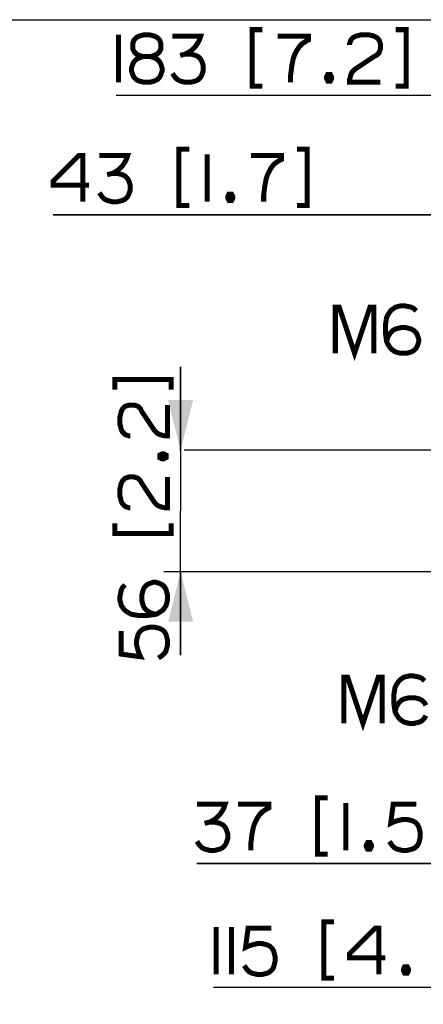
# Paper-space layout '13040024_1' of a CAD drawing. Units: millimetres. Extents: x 0 to 297, y 0 to 210.
# Drawn here: x 190 to 215, y 151 to 210 of the extents above; entities that cross this region are included whole.
import ezdxf

# ---------------------------------------------------------------- set-up
doc = ezdxf.new("R2010")
doc.units = ezdxf.units.MM
doc.header["$LTSCALE"] = 16.335
doc.layers.get('0').update_dxf_attribs({"linetype": 'CONTINUOUS'})
doc.styles.get("Standard").update_dxf_attribs({"font": 'txt', "width": 0.8})
doc.dimstyles.new('DIMSTYLE_2', dxfattribs={"dimtxt": 2, "dimasz": 3, "dimexe": 1, "dimexo": 0.5, "dimgap": 0.5, "dimtad": 1, "dimdec": 1, "dimlfac": 7.692308, "dimdsep": 46, "dimtxsty": 'STANDARD', "dimblk": '_FILLED', "dimblk1": '_FILLED', "dimblk2": '_FILLED', "dimcen": 0.09, "dimadec": 0, "dimazin": 0, "dimtp": 0.3, "dimtm": 0.3, "dimtfac": 1, "dimtdec": 1, "dimtofl": 0, "dimtmove": 0, "dimatfit": 3, "dimldrblk": '_FILLED', "dimfxl": 1, "dimtolj": 1, "dimarcsym": 0})
doc.dimstyles.new('DIMSTYLE_3', dxfattribs={"dimtxt": 2, "dimasz": 3, "dimexe": 1, "dimexo": 0.5, "dimgap": 0.5, "dimtad": 1, "dimdec": 3, "dimlfac": 7.692308, "dimdsep": 46, "dimtxsty": 'STANDARD', "dimblk": '_FILLED', "dimblk1": '_FILLED', "dimblk2": '_FILLED', "dimcen": 0.09, "dimadec": 0, "dimazin": 0, "dimtp": 0.5, "dimtm": 0.5, "dimtfac": 1, "dimtdec": 3, "dimtofl": 0, "dimtmove": 0, "dimatfit": 3, "dimldrblk": '_FILLED', "dimfxl": 1, "dimtolj": 1, "dimarcsym": 0})
doc.dimstyles.new('DIMSTYLE_5', dxfattribs={"dimtxt": 2, "dimasz": 3, "dimexe": 1, "dimexo": 0.5, "dimgap": 0.5, "dimtad": 1, "dimlfac": 7.692308, "dimdsep": 46, "dimtxsty": 'STANDARD', "dimblk": '_FILLED', "dimblk1": '_FILLED', "dimblk2": '_FILLED', "dimcen": 0.09, "dimadec": 0, "dimazin": 0, "dimtp": 0.3, "dimtm": 0.3, "dimtfac": 1, "dimtofl": 0, "dimtmove": 0, "dimatfit": 3, "dimldrblk": '_FILLED', "dimfxl": 1, "dimtolj": 1, "dimarcsym": 0})

# ---------------------------------------------------------------- blocks, each defined once
blk = doc.blocks.new('_FILLED')
at = {"color": 0, "linetype": 'BYBLOCK'}
blk.add_solid([(0, 0), (-1, 0.25), (-1, -0.25)], dxfattribs=at)
blk = doc.blocks.new('*D4')
at = {"color": 2, "linetype": 'CONTINUOUS'}
for p, q in [((234.95, 180.067), (234.95, 151.011)), ((220, 166.662), (220, 151.011)), ((227.475, 152.011), (202.021, 152.011)), ((220, 152.011), (227.475, 152.011)), ((234.95, 152.011), (227.475, 152.011))]:
    blk.add_line(p, q, dxfattribs=at)
at = {"color": 2, "linetype": 'CONTINUOUS', "xscale": 3, "yscale": 3, "zscale": 3}
for p, rotation in [((220, 152.011), 179.9999999938), ((234.95, 152.011), 359.9999999938)]:
    blk.add_blockref('_FILLED', p, dxfattribs=dict(at, rotation=rotation))
blk = doc.blocks.new('*D5')
at = {"color": 2, "linetype": 'CONTINUOUS'}
for p, q in [((220, 183.972), (220, 206.46)), ((243.79, 181.067), (243.79, 206.46)), ((231.895, 205.46), (196.18, 205.46)), ((220, 205.46), (231.895, 205.46)), ((243.79, 205.46), (231.895, 205.46))]:
    blk.add_line(p, q, dxfattribs=at)
at = {"color": 2, "linetype": 'CONTINUOUS', "xscale": 3, "yscale": 3, "zscale": 3}
for p, rotation in [((220, 205.46), 179.9999999938), ((243.79, 205.46), 359.9999999938)]:
    blk.add_blockref('_FILLED', p, dxfattribs=dict(at, rotation=rotation))
blk = doc.blocks.new('*D7')
at = {"color": 2, "linetype": 'CONTINUOUS'}
for p, q in [((200.053, 184.207), (200.053, 189.207)), ((200.053, 189.207), (200.053, 180.567)), ((225.09, 184.207), (200.265, 184.207)), ((200.053, 171.927), (200.053, 180.567)), ((224.31, 176.927), (199.053, 176.927)), ((200.053, 176.927), (200.053, 171.927))]:
    blk.add_line(p, q, dxfattribs=at)
at = {"color": 2, "linetype": 'CONTINUOUS', "xscale": 3, "yscale": 3, "zscale": 3}
for p, rotation in [((200.053, 184.207), 270), ((200.053, 176.927), 90)]:
    blk.add_blockref('_FILLED', p, dxfattribs=dict(at, rotation=rotation))
blk = doc.blocks.new('*D8')
at = {"color": 2, "linetype": 'CONTINUOUS'}
for p, q in [((224.81, 176.427), (224.81, 158.447)), ((220, 166.662), (220, 158.447)), ((220, 159.447), (201.029, 159.447)), ((201.029, 159.447), (222.405, 159.447)), ((229.81, 159.447), (222.405, 159.447)), ((224.81, 159.447), (229.81, 159.447))]:
    blk.add_line(p, q, dxfattribs=at)
at = {"color": 2, "linetype": 'CONTINUOUS', "xscale": 3, "yscale": 3, "zscale": 3}
for p, rotation in [((220, 159.447), 359.999999999), ((224.81, 159.447), 179.9999999938)]:
    blk.add_blockref('_FILLED', p, dxfattribs=dict(at, rotation=rotation))
blk = doc.blocks.new('*D9')
at = {"color": 2, "linetype": 'CONTINUOUS'}
for p, q in [((220, 183.972), (220, 199.306)), ((225.59, 184.707), (225.59, 199.306)), ((220, 198.306), (192.416, 198.306)), ((192.416, 198.306), (222.795, 198.306)), ((230.59, 198.306), (222.795, 198.306)), ((225.59, 198.306), (230.59, 198.306))]:
    blk.add_line(p, q, dxfattribs=at)
at = {"color": 2, "linetype": 'CONTINUOUS', "xscale": 3, "yscale": 3, "zscale": 3}
for p, rotation in [((220, 198.306), 359.9999999974), ((225.59, 198.306), 179.9999999938)]:
    blk.add_blockref('_FILLED', p, dxfattribs=dict(at, rotation=rotation))

psp = doc.layouts.new('13040024_1')

# ---------------------------------------------------------------- linework, layer by layer
at = {"color": 7, "linetype": 'CONTINUOUS'}
psp.add_line((0, 210), (297, 210), dxfattribs=at)
at = {"color": 2, "linetype": 'CONTINUOUS', "const_width": 0.3}
for points in [[(204.94923, 209.40237), (204.33384, 209.40237), (204.33384, 206.01774), (204.94923, 206.01774)], [(212.94924, 209.40237), (213.56461, 209.40237), (213.56461, 206.01774), (212.94924, 206.01774)], [(196.33384, 209.09468), (196.33384, 206.24852)], [(198.25693, 207.78698), (198.48769, 207.86389), (198.64154, 207.94083), (198.79538, 208.09467), (198.8723, 208.24852), (198.8723, 208.55622), (198.79538, 208.78698), (198.64154, 208.94083), (198.48769, 209.01774), (198.17999, 209.09468), (197.8723, 209.09468), (197.56462, 209.01774), (197.41077, 208.94083), (197.25693, 208.78698), (197.17999, 208.55622), (197.17999, 208.24852), (197.25693, 208.09467), (197.41077, 207.94083), (197.56462, 207.86389), (197.79538, 207.78698), (198.25693, 207.78698)], [(199.56462, 209.01774), (201.25693, 209.01774), (201.17999, 208.78698), (201.10308, 208.63313), (200.94923, 208.40237), (200.71847, 208.17159), (200.48769, 208.01774), (200.33384, 207.94083), (200.02615, 207.86389)], [(205.8723, 209.01774), (207.71845, 209.01774), (207.71845, 208.78698), (207.56461, 208.71007), (207.33384, 208.55622), (207.18, 208.40237), (207.02615, 208.17159), (206.8723, 207.86389), (206.79539, 207.63313), (206.71845, 207.24852), (206.64154, 206.63313), (206.64154, 206.24852)], [(210.18, 208.47928), (210.18, 208.55622), (210.25693, 208.78698), (210.41078, 208.94083), (210.56461, 209.01774), (210.8723, 209.09468), (211.33384, 209.09468), (211.64154, 209.01774), (211.79539, 208.94083), (211.94924, 208.78698), (212.02615, 208.55622), (212.02615, 208.24852), (211.94924, 208.01774), (211.79539, 207.86389), (211.64154, 207.78698), (210.48769, 207.01774), (210.33384, 206.86389), (210.25693, 206.71006), (210.18, 206.40237), (210.18, 206.24852), (212.02615, 206.24852)], [(197.79538, 207.78698), (197.56462, 207.71006), (197.41077, 207.63313), (197.25693, 207.47928), (197.17999, 207.32544), (197.10308, 207.09467), (197.10308, 206.94083), (197.17999, 206.71006), (197.25693, 206.55622), (197.41077, 206.40237), (197.56462, 206.32544), (197.8723, 206.24852), (198.17999, 206.24852), (198.48769, 206.32544), (198.64154, 206.40237), (198.79538, 206.55622), (198.8723, 206.71006), (198.94923, 206.94083), (198.94923, 207.09467), (198.8723, 207.32544), (198.79538, 207.47928), (198.64154, 207.63313), (198.48769, 207.71006), (198.25693, 207.78698)], [(200.33384, 207.94083), (200.64154, 207.94083), (200.94923, 207.86389), (201.10308, 207.78698), (201.25693, 207.63313), (201.33384, 207.47928), (201.41077, 207.24852), (201.41077, 206.94083), (201.33384, 206.71006), (201.25693, 206.55622), (201.10308, 206.40237), (200.94923, 206.32544), (200.64154, 206.24852), (200.33384, 206.24852), (200.02615, 206.32544), (199.8723, 206.40237), (199.71847, 206.55622), (199.56462, 206.78698)], [(209.02615, 206.71006), (209.10308, 206.55622), (209.10308, 206.47928), (209.02615, 206.32544), (208.8723, 206.32544), (208.79539, 206.47928), (208.79539, 206.55622), (208.8723, 206.71006), (209.02615, 206.71006)], [(200.57013, 202.24868), (199.95474, 202.24868), (199.95474, 198.86407), (200.57013, 198.86407)], [(207.03168, 202.24868), (207.64705, 202.24868), (207.64705, 198.86407), (207.03168, 198.86407)], [(194.18552, 199.09484), (194.18552, 201.86407), (193.95476, 201.86407), (192.41628, 200.32562), (192.41628, 200.09484), (194.57013, 200.09484)], [(195.18552, 201.86407), (196.87783, 201.86407), (196.80091, 201.63331), (196.72398, 201.47946), (196.57013, 201.24868), (196.33937, 201.01792), (196.10859, 200.86407), (195.95474, 200.78716), (195.64706, 200.71023)], [(201.64707, 201.94099), (201.64707, 199.09484)], [(204.26244, 201.86407), (206.10859, 201.86407), (206.10859, 201.63331), (205.95474, 201.55638), (205.72398, 201.40253), (205.57013, 201.24868), (205.41629, 201.01792), (205.26244, 200.71023), (205.18552, 200.47946), (205.10859, 200.09484), (205.03168, 199.47946), (205.03168, 199.09484)], [(195.95474, 200.78716), (196.26244, 200.78716), (196.57013, 200.71023), (196.72398, 200.63331), (196.87783, 200.47946), (196.95474, 200.32562), (197.03167, 200.09484), (197.03167, 199.78716), (196.95474, 199.55638), (196.87783, 199.40253), (196.72398, 199.24868), (196.57013, 199.17177), (196.26244, 199.09484), (195.95474, 199.09484), (195.64706, 199.17177), (195.49322, 199.24868), (195.33937, 199.40253), (195.18552, 199.63331)], [(203.10859, 199.55638), (203.18552, 199.40253), (203.18552, 199.32562), (203.10859, 199.17177), (202.95474, 199.17177), (202.87783, 199.32562), (202.87783, 199.40253), (202.95474, 199.55638), (203.10859, 199.55638)], [(209.3277, 190.01233), (209.3277, 192.78155), (209.55846, 192.78155), (210.48155, 190.01233), (211.40461, 192.78155), (211.63539, 192.78155), (211.63539, 190.01233)], [(214.17385, 192.55079), (214.02001, 192.70464), (213.86616, 192.78155), (213.48155, 192.85849), (213.25077, 192.85849), (212.94309, 192.78155), (212.71231, 192.62773), (212.6354, 192.55079), (212.48155, 192.32003), (212.40461, 192.16618), (212.3277, 191.70464), (212.3277, 191.2431), (212.40461, 190.70464), (212.48155, 190.55079), (212.6354, 190.32003), (212.71231, 190.2431), (212.94309, 190.08925), (213.25077, 190.01233), (213.55846, 190.01233), (213.86616, 190.08925), (214.02001, 190.16618), (214.17385, 190.32003), (214.25077, 190.47388), (214.3277, 190.70464), (214.3277, 190.85849), (214.25077, 191.08925), (214.17385, 191.2431), (214.02001, 191.39694), (213.86616, 191.47388), (213.55846, 191.55079), (213.25077, 191.55079), (212.94309, 191.47388), (212.78924, 191.39694), (212.6354, 191.2431), (212.48155, 191.01233), (212.40461, 190.70464)], [(196.11078, 187.8361), (196.11078, 188.45147), (199.49539, 188.45147), (199.49539, 187.8361)], [(197.03385, 185.06686), (196.95693, 185.06686), (196.72615, 185.14378), (196.57231, 185.29762), (196.49539, 185.45147), (196.41848, 185.75917), (196.41848, 186.22071), (196.49539, 186.5284), (196.57231, 186.68225), (196.72615, 186.8361), (196.95693, 186.91301), (197.26463, 186.91301), (197.49539, 186.8361), (197.64924, 186.68225), (197.72615, 186.5284), (198.49539, 185.37456), (198.64924, 185.22071), (198.80309, 185.14378), (199.11078, 185.06686), (199.26463, 185.06686), (199.26463, 186.91301)], [(198.80309, 183.91301), (198.95694, 183.98995), (199.03385, 183.98995), (199.1877, 183.91301), (199.1877, 183.75916), (199.03385, 183.68225), (198.95694, 183.68225), (198.80309, 183.75916), (198.80309, 183.91301)], [(197.03385, 180.75916), (196.95693, 180.75916), (196.72615, 180.8361), (196.57231, 180.98994), (196.49539, 181.14377), (196.41848, 181.45147), (196.41848, 181.91301), (196.49539, 182.22071), (196.57231, 182.37455), (196.72615, 182.5284), (196.95693, 182.60532), (197.26463, 182.60532), (197.49539, 182.5284), (197.64924, 182.37455), (197.72615, 182.22071), (198.49539, 181.06686), (198.64924, 180.91301), (198.80309, 180.8361), (199.11078, 180.75916), (199.26463, 180.75916), (199.26463, 182.60532)], [(196.11078, 179.8361), (196.11078, 179.22071), (199.49539, 179.22071), (199.49539, 179.8361)], [(196.72615, 176.14379), (196.57231, 175.98994), (196.49539, 175.8361), (196.41848, 175.45147), (196.41848, 175.2207), (196.49539, 174.91301), (196.64924, 174.68225), (196.72615, 174.60531), (196.95693, 174.45147), (197.11078, 174.37455), (197.57231, 174.29764), (198.03385, 174.29764), (198.57231, 174.37455), (198.72616, 174.45147), (198.95694, 174.60531), (199.03385, 174.68225), (199.1877, 174.91301), (199.26463, 175.2207), (199.26463, 175.5284), (199.1877, 175.8361), (199.11078, 175.98994), (198.95694, 176.14379), (198.80309, 176.22071), (198.57231, 176.29762), (198.41846, 176.29762), (198.1877, 176.22071), (198.03385, 176.14379), (197.88, 175.98994), (197.80309, 175.8361), (197.72615, 175.5284), (197.72615, 175.2207), (197.80309, 174.91301), (197.88, 174.75916), (198.03385, 174.60531), (198.26463, 174.45147), (198.57231, 174.37455)], [(196.49539, 173.37455), (196.49539, 171.98994), (197.64924, 171.83609), (197.57231, 171.98994), (197.49539, 172.2207), (197.41848, 172.5284), (197.41848, 172.83609), (197.49539, 173.14379), (197.57231, 173.29764), (197.72615, 173.45147), (197.88, 173.5284), (198.1877, 173.60531), (198.49539, 173.60531), (198.80309, 173.5284), (198.95694, 173.45147), (199.11078, 173.29764), (199.1877, 173.14379), (199.26463, 172.83609), (199.26463, 172.5284), (199.1877, 172.2207), (199.11078, 172.06686), (198.95694, 171.91301), (198.72616, 171.75916)], [(209.83021, 167.84284), (209.83021, 170.61206), (210.06097, 170.61206), (210.98404, 167.84284), (211.90713, 170.61206), (212.13789, 170.61206), (212.13789, 167.84284)], [(214.67636, 170.38129), (214.52252, 170.53514), (214.36867, 170.61206), (213.98404, 170.68899), (213.75328, 170.68899), (213.44558, 170.61206), (213.21482, 170.45821), (213.13789, 170.38129), (212.98404, 170.15053), (212.90713, 169.99668), (212.83019, 169.53514), (212.83019, 169.0736), (212.90713, 168.53514), (212.98404, 168.38129), (213.13789, 168.15053), (213.21482, 168.0736), (213.44558, 167.91975), (213.75328, 167.84284), (214.06097, 167.84284), (214.36867, 167.91975), (214.52252, 167.99668), (214.67636, 168.15053), (214.75328, 168.30438)], [(214.75328, 168.91975), (214.67636, 169.0736), (214.52252, 169.22745), (214.36867, 169.30438), (214.06097, 169.38129), (213.75328, 169.38129), (213.44558, 169.30438), (213.29174, 169.22745), (213.13789, 169.0736), (212.98404, 168.84284), (212.90713, 168.53514)], [(208.87518, 163.38898), (208.25979, 163.38898), (208.25979, 160.00437), (208.87518, 160.00437)], [(201.02903, 163.00437), (202.72133, 163.00437), (202.6444, 162.77359), (202.56749, 162.61974), (202.41364, 162.38898), (202.18288, 162.15822), (201.9521, 162.00437), (201.79825, 161.92744), (201.49057, 161.85052)], [(203.49057, 163.00437), (205.33673, 163.00437), (205.33673, 162.77359), (205.18288, 162.69667), (204.9521, 162.54283), (204.79825, 162.38898), (204.6444, 162.15822), (204.49057, 161.85052), (204.41364, 161.61976), (204.33673, 161.23513), (204.25979, 160.61976), (204.25979, 160.23513)], [(209.9521, 163.08128), (209.9521, 160.23513)], [(214.18288, 163.00437), (212.79825, 163.00437), (212.6444, 161.85052), (212.79825, 161.92744), (213.02903, 162.00437), (213.33671, 162.08128), (213.6444, 162.08128), (213.9521, 162.00437), (214.10595, 161.92744), (214.2598, 161.77359), (214.33671, 161.61976), (214.41364, 161.31206), (214.41364, 161.00437), (214.33671, 160.69667), (214.2598, 160.54282), (214.10595, 160.38898), (213.9521, 160.31206), (213.6444, 160.23513), (213.33671, 160.23513), (213.02903, 160.31206), (212.87519, 160.38898), (212.72134, 160.54282), (212.56749, 160.77359)], [(201.79825, 161.92744), (202.10594, 161.92744), (202.41364, 161.85052), (202.56749, 161.77359), (202.72133, 161.61976), (202.79825, 161.46591), (202.87518, 161.23513), (202.87518, 160.92743), (202.79825, 160.69667), (202.72133, 160.54282), (202.56749, 160.38898), (202.41364, 160.31206), (202.10594, 160.23513), (201.79825, 160.23513), (201.49057, 160.31206), (201.33672, 160.38898), (201.18288, 160.54282), (201.02903, 160.77359)], [(211.41364, 160.69667), (211.49056, 160.54282), (211.49056, 160.46591), (211.41364, 160.31206), (211.25979, 160.31206), (211.18288, 160.46591), (211.18288, 160.54282), (211.25979, 160.69667), (211.41364, 160.69667)], [(202.17488, 155.64602), (202.17488, 152.79987)], [(203.09797, 155.64602), (203.09797, 152.79987)], [(209.2518, 155.9537), (208.63643, 155.9537), (208.63643, 152.56909), (209.2518, 152.56909)], [(205.48258, 155.56909), (204.09795, 155.56909), (203.94412, 154.41524), (204.09795, 154.49217), (204.32873, 154.56909), (204.63643, 154.64602), (204.94412, 154.64602), (205.2518, 154.56909), (205.40565, 154.49217), (205.55949, 154.33833), (205.63643, 154.18448), (205.71334, 153.87678), (205.71334, 153.56909), (205.63643, 153.26139), (205.55949, 153.10755), (205.40565, 152.9537), (205.2518, 152.87678), (204.94412, 152.79987), (204.63643, 152.79987), (204.32873, 152.87678), (204.17488, 152.9537), (204.02104, 153.10755), (203.86719, 153.33833)], [(211.94411, 152.79987), (211.94411, 155.56909), (211.71334, 155.56909), (210.17489, 154.03063), (210.17489, 153.79987), (212.32873, 153.79987)], [(213.63643, 153.26139), (213.71334, 153.10755), (213.71334, 153.03063), (213.63643, 152.87678), (213.48258, 152.87678), (213.40565, 153.03063), (213.40565, 153.10755), (213.48258, 153.26139), (213.63643, 153.26139)]]:
    psp.add_lwpolyline(points, dxfattribs=at)

# ---------------------------------------------------------------- dimensions: what is measured, and where the dimension line sits
at = {"color": 2, "linetype": 'CONTINUOUS'}
for base, p1, p2, angle, dimstyle, picture, middle in [((243.78952, 205.46006), (219.99952, 183.47246), (243.78952, 180.56686), 360, 'DIMSTYLE_3', '*D5', (196.18, 205.46006)), ((225.58952, 198.30638), (219.99952, 183.47246), (225.58952, 184.20686), 360, 'DIMSTYLE_2', '*D9', (192.41629, 198.30638)), ((200.05308, 176.92686), (225.58952, 184.20686), (224.80952, 176.92686), 270, 'DIMSTYLE_5', '*D7', (200.05308, 171.75917)), ((234.94952, 152.0114), (219.99952, 167.16179), (234.94952, 180.56686), 360, 'DIMSTYLE_2', '*D4', (202.02104, 152.0114)), ((224.80952, 159.44667), (219.99952, 167.16179), (224.80952, 176.92686), 360, 'DIMSTYLE_5', '*D8', (201.02903, 159.44667))]:
    dim = psp.add_linear_dim(base=base, p1=p1, p2=p2, angle=angle, dimstyle=dimstyle, dxfattribs=at)
    dim.commit()
    dim.dimension.update_dxf_attribs({"geometry": picture, "text_midpoint": middle, "dimtype": 160})

doc.saveas('drawing.dxf')
